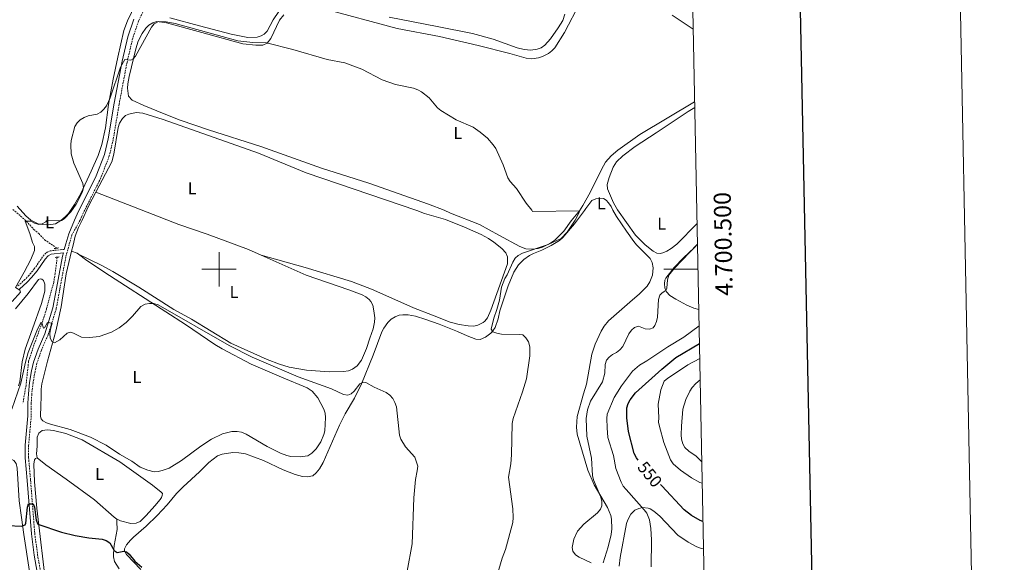
# Model space of a CAD drawing. Units: metres. Extents: x 634446 to 638958, y 4699262 to 4702318.
# Drawn here: x 638384 to 638958, y 4700329 to 4700646 of the extents above; entities that cross this region are included whole.
import ezdxf
from ezdxf.enums import TextEntityAlignment as Align

# ---------------------------------------------------------------- set-up
doc = ezdxf.new("R2010")
doc.units = ezdxf.units.M
doc.header["$MEASUREMENT"] = 0
doc.linetypes.add('TRAZOS', pattern=[0.75, 0.5, -0.25])
doc.linetypes.add('TRAZOSX2', pattern=[1.5, 1, -0.5])
for name, color, linetype, lineweight in [('Level 11', 142, 'TRAZOSX2', 13), ('Level 21', 19, 'Continuous', 0), ('Level 36', 19, 'Continuous', 40), ('Level 37', 92, 'Continuous', 0), ('Level 4', 36, 'Continuous', 30), ('Level 41', 39, 'Continuous', 0), ('Level 5', 36, 'Continuous', 0), ('Level 61', 19, 'Continuous', 0), ('Level 63', 7, 'Continuous', 0)]:
    doc.layers.add(name, color=color, linetype=linetype, lineweight=lineweight)
doc.styles.add('Arial', font='ARIAL.TTF', dxfattribs={"height": 0.2})

msp = doc.modelspace()

# ---------------------------------------------------------------- linework, layer by layer
at = {"layer": 'Level 11', "color": 142, "linetype": 'TRAZOSX2', "lineweight": 13}
for points in [[(638379.66, 4700534.97, 536.38), (638386.55, 4700529.09, 535.45), (638387.52, 4700528.08, 535.33), (638391.93, 4700523.33, 533.59), (638394.82, 4700520.82, 533.12), (638398.23, 4700517.19, 532.64), (638405.41, 4700512.36, 531.52)], [(638405.55, 4700507.08, 530.72), (638404.35, 4700497.51, 530.72), (638403.56, 4700492.58, 530.44), (638399.32, 4700476.95, 530.22), (638397.15, 4700469.97, 530.07), (638391.96, 4700455.87, 529.32), (638388.85, 4700446.21, 529.02), (638387.35, 4700432.29, 528.62), (638385.55, 4700421.81, 528.32)]]:
    msp.add_polyline3d(points, dxfattribs=at)
at = {"layer": 'Level 21', "color": 19, "linetype": 'TRAZOSX2', "lineweight": 0}
for points in [[(638463.65, 4700667.82, 536.27), (638453.09, 4700644.93, 535.76), (638449.62, 4700634.86, 535.4), (638446.32, 4700620.92, 535.04), (638441.7, 4700596.39, 534.17), (638438.21, 4700575.62, 533.8), (638435.94, 4700566.13, 533.78), (638431.01, 4700553.33, 533.49), (638419.86, 4700531.01, 533.07), (638418.92, 4700528.67, 533.01), (638414.14, 4700520.1, 531.82), (638412.51, 4700514.41, 531.79), (638410.57, 4700507.25, 531.02), (638407.08, 4700488.45, 531.01), (638405, 4700476.99, 530.14), (638400.2, 4700461.68, 529.82), (638396.31, 4700452.74, 529.29), (638393.72, 4700445.19, 528.97), (638392.6, 4700440.4, 529.02), (638391.43, 4700433.69, 528.71), (638390.71, 4700427.12, 528.81), (638390.41, 4700421.93, 529.01), (638390.42, 4700414.46, 528.22), (638388.87, 4700397.28, 527.24), (638388.87, 4700390.11, 526.47), (638389.99, 4700377.03, 525.52), (638392.46, 4700345.8, 524.58), (638394.08, 4700333.47, 523.92), (638396.41, 4700320.28, 523.41)], [(638409.69, 4700511.65, 532.63), (638401.42, 4700510.8, 531.82), (638398.92, 4700509.52, 532.09), (638396.96, 4700507.21, 532.62), (638392.2, 4700500.24, 533.02), (638389.1, 4700496.5, 533.75), (638386.68, 4700494, 534.23), (638382.2, 4700489.94, 534.23)]]:
    msp.add_polyline3d(points, dxfattribs=at)
at = {"layer": 'Level 21', "color": 19, "linetype": 'Continuous', "lineweight": 0}
for points in [[(638450.3, 4700646.05, 535.76), (638446.73, 4700635.69, 535.4), (638443.38, 4700621.54, 535.04), (638438.75, 4700596.91, 534.17), (638435.27, 4700576.22, 533.8), (638433.07, 4700567.02, 533.78), (638428.27, 4700554.55, 533.49), (638417.12, 4700532.24, 533.07), (638415.67, 4700528.61, 532.98), (638412.26, 4700520.79, 531.82), (638410.58, 4700514.95, 531.79), (638409.69, 4700511.65, 532.63)], [(638394.43, 4700319.98, 523.41), (638392.1, 4700333.16, 523.92), (638390.47, 4700345.59, 524.58), (638387.99, 4700376.87, 525.52), (638386.87, 4700390.02, 526.47), (638386.87, 4700397.37, 527.24), (638388.42, 4700414.55, 528.22), (638388.41, 4700421.99, 529.01), (638388.72, 4700427.29, 528.81), (638389.45, 4700433.97, 528.71), (638390.64, 4700440.8, 529.02), (638391.79, 4700445.75, 528.97), (638394.45, 4700453.47, 529.29), (638398.32, 4700462.38, 529.82), (638403.06, 4700477.47, 530.14), (638405.11, 4700488.81, 531.01), (638408.62, 4700507.69, 531.02), (638409.13, 4700509.59, 532.59), (638402, 4700508.85, 531.82), (638400.19, 4700507.92, 532.09), (638398.55, 4700506, 532.62), (638393.8, 4700499.03, 533.02), (638390.59, 4700495.17, 533.75), (638388.07, 4700492.57, 534.23), (638383.54, 4700488.45, 534.23)]]:
    msp.add_polyline3d(points, dxfattribs=at)
at = {"layer": 'Level 21', "color": 1, "linetype": 'TRAZOS', "lineweight": 0}
for points in [[(638403.83, 4700512.1, 531.72), (638405.41, 4700512.36, 531.72)], [(638405.41, 4700512.36, 531.72), (638406.23, 4700512.49, 531.72)], [(638404.38, 4700506.95, 531.72), (638405.55, 4700507.08, 531.63)], [(638405.55, 4700507.08, 531.63), (638406.91, 4700507.24, 531.52)]]:
    msp.add_polyline3d(points, dxfattribs=at)
at = {"layer": 'Level 36', "color": 92, "linetype": 'Continuous', "lineweight": 0}
for points in [[(638458.69, 4700670.25, 536.85), (638446.63, 4700644.95, 536.5), (638444.52, 4700639.34, 536.3), (638440.84, 4700623.71, 535.57), (638438.22, 4700610.97, 535), (638435.58, 4700596.08, 534.62), (638433.77, 4700582.55, 534.49), (638431.65, 4700572.75, 534.35), (638429.45, 4700566.38, 534.27), (638425.39, 4700557.24, 534.26), (638419.36, 4700544.28, 534.33), (638415.68, 4700537.76, 534.49), (638412.13, 4700532.57, 534.67), (638410.46, 4700530.73, 534.75), (638407.64, 4700528.46, 534.85), (638404.53, 4700526.5, 534.5), (638400.34, 4700526.04, 534.52), (638396.9, 4700526.16, 534.85), (638394.49, 4700526.61, 535.3), (638391.26, 4700528.15, 535.9)], [(638710.73, 4700655.71, 537.65), (638701.67, 4700638.27, 537.54), (638696.01, 4700629.21, 537.54), (638694.29, 4700627.42, 537.54), (638692.22, 4700625.99, 537.54), (638688.86, 4700624.18, 537.54), (638686.52, 4700623.34, 537.54), (638682.62, 4700622.86, 537.54), (638679.25, 4700623.28, 537.54), (638669.63, 4700626.02, 537.3), (638651.24, 4700630.62, 537), (638628.61, 4700635.95, 536.22), (638603.93, 4700640.61, 535.84), (638560.56, 4700652.13, 535.61)], [(638534.81, 4700650.39, 536.16), (638531.62, 4700645.54, 536.05), (638528.11, 4700638.96, 535.89), (638526.35, 4700637.19, 535.91), (638524.57, 4700636.19, 535.94), (638522.17, 4700635.39, 535.9), (638516.85, 4700635.34, 535.89), (638507.03, 4700637.23, 535.89), (638488.64, 4700642.13, 535.72), (638471.31, 4700646.71, 536.27)], [(638701.72, 4700648.85, 538.31), (638700.57, 4700645.23, 538.31), (638697.98, 4700640.9, 538.23), (638693.4, 4700634.53, 538.05), (638690.16, 4700630.78, 537.98), (638688.07, 4700629.32, 537.96), (638685.71, 4700628.44, 537.97), (638681.94, 4700627.91, 538.01), (638678.02, 4700628.31, 538.08), (638673.9, 4700629.21, 538.14), (638659.89, 4700634.27, 537.87), (638647.84, 4700637.58, 537.72), (638627.22, 4700641.75, 537.16), (638599.37, 4700647.13, 536.99)], [(638489.96, 4700638.2, 535.07), (638469.3, 4700643.76, 535.61), (638463.77, 4700644.52, 535.67), (638461.36, 4700643.86, 535.72), (638459.04, 4700642.44, 535.74), (638457.23, 4700640.77, 535.74), (638455.08, 4700637.56, 535.67), (638452.86, 4700633.08, 535.56), (638451.44, 4700628.7, 535.45), (638447.51, 4700612.47, 535.12), (638446.68, 4700608.24, 535), (638446.6, 4700605.75, 534.95), (638447.23, 4700600.97, 534.8), (638449.27, 4700598.72, 534.73), (638456.08, 4700595.51, 534.57), (638467.96, 4700590.66, 534.32), (638477.3, 4700587.09, 534.18), (638493.85, 4700581.37, 534.03), (638524.39, 4700571.69, 533.74), (638559.75, 4700559.06, 533.68), (638587.51, 4700550.36, 533.74), (638622.17, 4700537.97, 534.15), (638631.35, 4700534.45, 534.21), (638635.13, 4700532.78, 534.23), (638651.95, 4700526.21, 533.81), (638663.26, 4700519.95, 533.63), (638675.57, 4700513.32, 534.03), (638679.11, 4700512.02, 534.03), (638682.56, 4700511.79, 534.23), (638686.33, 4700512.16, 534.43), (638688.72, 4700512.89, 534.54), (638693.04, 4700515.01, 534.72), (638696.03, 4700517.06, 534.83), (638701.23, 4700522.21, 534.83), (638705.49, 4700528.37, 535.24), (638710.44, 4700534.21, 535.94)], [(638537.9, 4700648.46, 535.48), (638535.36, 4700645.29, 535.45), (638530.25, 4700634.59, 535.17), (638528.05, 4700631.99, 535.23), (638525.47, 4700630.8, 535.23), (638521.42, 4700630.82, 535.34), (638513.96, 4700631.62, 535.16), (638489.96, 4700638.2, 535.07)], [(638776.71, 4700640.15, 537.87), (638764.43, 4700648.29, 537.87)], [(638710.44, 4700534.21, 535.94), (638712.34, 4700537.31, 535.96), (638716.55, 4700544.82, 535.89), (638723.14, 4700558.29, 536.18), (638725.53, 4700562.44, 536.25), (638728.81, 4700566.24, 536.33), (638732.64, 4700569.48, 536.45), (638745.5, 4700578.74, 536.71), (638777.55, 4700597.73, 537.29)], [(638428.11, 4700545.01, 533.69), (638437.35, 4700562.78, 533.88), (638438.64, 4700567.12, 533.96), (638441.13, 4700582.83, 534.12), (638441.82, 4700585.2, 534.18), (638443.58, 4700588.01, 534.24), (638445.48, 4700589.67, 534.18), (638447.36, 4700590.57, 534.12), (638451.7, 4700591.47, 534.12), (638455.54, 4700591.17, 534.12), (638467.48, 4700587.49, 533.86), (638522.98, 4700567.73, 533.56), (638550.75, 4700556.38, 533.19), (638615.41, 4700534.42, 533.79), (638619.99, 4700532.49, 533.79), (638632.22, 4700529.14, 532.65), (638643.28, 4700524.69, 532.88), (638652.94, 4700520.36, 533.01), (638657.34, 4700517.97, 533), (638660.34, 4700515.94, 533.17), (638664.98, 4700512.15, 533.4), (638667.28, 4700509.6, 533.4), (638668.31, 4700507.33, 533.4), (638668.4, 4700503.16, 533.4), (638658.66, 4700476.11, 533.4), (638656.66, 4700471.73, 533.31), (638655.05, 4700469.77, 533.2), (638654.16, 4700469.01, 533.2), (638651.07, 4700467.49, 533.2), (638648.65, 4700466.92, 533.2), (638645.39, 4700466.95, 533), (638640.09, 4700467.86, 532.71), (638634.9, 4700469.23, 532.59), (638624.5, 4700473.26, 532.2), (638613.49, 4700477.55, 532.2), (638599.05, 4700483.98, 532.16), (638588.94, 4700488.39, 531.78), (638577.27, 4700492.88, 531.54), (638550.2, 4700500.97, 530.9), (638524.61, 4700508.21, 531.8)], [(638777.62, 4700594.45, 537.6), (638773.74, 4700592.1, 537.45), (638755.16, 4700579.71, 536.76), (638742.9, 4700571.69, 536.87), (638735.65, 4700566.15, 536.92), (638732.01, 4700562.73, 536.92), (638730.09, 4700559.59, 536.92), (638727.76, 4700553.65, 536.9), (638726.57, 4700549.47, 536.87), (638726.75, 4700546.99, 536.87), (638730.13, 4700538.75, 536.87), (638732.46, 4700534.63, 536.92), (638742.98, 4700519.99, 536.92), (638748.63, 4700514.36, 537.12), (638753.27, 4700510.65, 537.12), (638755.49, 4700509.48, 537.12), (638757.51, 4700509.26, 537.12), (638759.03, 4700509.57, 537.12), (638761.31, 4700510.58, 536.92), (638763.9, 4700512.13, 536.98), (638767.22, 4700514.7, 537.12), (638778.97, 4700526.78, 537.22)], [(638413.97, 4700510.59, 532.08), (638414.82, 4700514.14, 532.24), (638415.97, 4700519.37, 532.24), (638417.91, 4700524.34, 532.25), (638420.19, 4700528.7, 533.25), (638423.82, 4700536.77, 533.6), (638428.11, 4700545.01, 533.69)], [(638524.61, 4700508.21, 531.8), (638517.14, 4700511.54, 531.89), (638493.09, 4700520.52, 532.18), (638476.5, 4700526.1, 532.38), (638428.11, 4700545.01, 533.69)], [(638724.16, 4700328.73, 540.43), (638727.1, 4700338.03, 540.47), (638728.82, 4700345.32, 540.88), (638729.19, 4700348.55, 540.8), (638728.99, 4700354.29, 540.56), (638728.6, 4700356.35, 540.47), (638726.72, 4700360.98, 540.3), (638718.84, 4700374.31, 539.51), (638715.19, 4700382.85, 538.87), (638709.04, 4700403.82, 537.67), (638708.51, 4700407.96, 537.67), (638709.06, 4700414.09, 537.48), (638712.78, 4700427.44, 537.07), (638714.46, 4700432.89, 537.27), (638717.58, 4700450.43, 536.92), (638719.57, 4700456.35, 537.07), (638723.03, 4700463.92, 537.07), (638724.73, 4700466.86, 537.07), (638727.22, 4700469.97, 537.07), (638741.35, 4700482.15, 537.45), (638745.25, 4700485.49, 537.87), (638749.86, 4700490.22, 538.07), (638751.46, 4700492.75, 538.07), (638752.87, 4700496.56, 537.96), (638753.34, 4700500.82, 537.88), (638752.78, 4700504.05, 537.68), (638751.54, 4700506.4, 537.68), (638743.69, 4700514.28, 537.28), (638742.03, 4700516.31, 537.08), (638737.77, 4700522.31, 536.67), (638731.9, 4700530.91, 536.67), (638729.81, 4700534.58, 536.85), (638728.75, 4700536.73, 536.81), (638727.37, 4700538.79, 536.81), (638726.01, 4700540.31, 536.81), (638724.32, 4700541.26, 536.76), (638719.95, 4700541.07, 536.65), (638717.64, 4700540.07, 536.52), (638716.98, 4700539.45, 536.48), (638713.99, 4700535.43, 536.32), (638713.29, 4700534.27, 536.27)], [(638391.26, 4700528.15, 535.9), (638390.23, 4700528.68, 535.97), (638387.2, 4700531.28, 536.2), (638382.1, 4700536.8, 536.4)], [(638713.29, 4700534.27, 536.27), (638707.48, 4700526.48, 535.25), (638700.7, 4700518.49, 535.07), (638698.6, 4700516.85, 535.07), (638693.84, 4700513.98, 535.07), (638688.32, 4700511.15, 534.87), (638683.45, 4700509.19, 534.67), (638681.24, 4700508.02, 534.79), (638677.87, 4700505.69, 534.87), (638674.75, 4700502.61, 534.87), (638672.04, 4700498.3, 534.87), (638668.65, 4700490.29, 534.7), (638663.95, 4700475.84, 534.67), (638662.86, 4700471.19, 534.47), (638661.19, 4700466.14, 534.07), (638659.86, 4700464.04, 533.95), (638658.57, 4700462.69, 533.87), (638655.41, 4700460.37, 533.67), (638652.43, 4700459.07, 533.27), (638649.94, 4700459.22, 533.09), (638644.76, 4700461.1, 533.08), (638639.08, 4700463.81, 532.67), (638628.39, 4700467.92, 532.04), (638620.7, 4700470.69, 532.16), (638614.57, 4700472.57, 531.87), (638610.32, 4700473.42, 531.87), (638607.23, 4700473.51, 531.87), (638605.11, 4700473.21, 531.87), (638602.76, 4700472.36, 531.87), (638600.51, 4700470.92, 531.87), (638598.46, 4700468.98, 531.64), (638596.15, 4700465.7, 531.26), (638595.03, 4700463.48, 531.08), (638589.95, 4700449.89, 530.86), (638583.21, 4700433.13, 530.33), (638579, 4700424.74, 529.94), (638573.66, 4700415.75, 529.46), (638570.24, 4700409.07, 529.3), (638560.79, 4700387.25, 528.09), (638558.55, 4700383.66, 528.26), (638556.59, 4700381.21, 527.86), (638554.68, 4700379.59, 527.68), (638551.46, 4700378.98, 527.84), (638548.69, 4700379.13, 527.86), (638544.41, 4700380.25, 528.06), (638537.44, 4700382.97, 527.66), (638525.89, 4700388.45, 527.66), (638515.43, 4700392.28, 527.66), (638511.51, 4700392.99, 527.46), (638507.95, 4700393.12, 527.46), (638501.91, 4700392.07, 527.46), (638499.14, 4700391.09, 527.33), (638494.01, 4700387.29, 527.28), (638488.68, 4700381.9, 527.06), (638478.97, 4700373.14, 526.5), (638475.15, 4700369.13, 526.06), (638469.69, 4700362.61, 525.86), (638463.84, 4700356.33, 525.46), (638457.45, 4700350.2, 525.66), (638450.08, 4700343.77, 525.66), (638448.35, 4700341.99, 525.5), (638446.07, 4700339.18, 525.26), (638444.82, 4700336.99, 525.26), (638444.9, 4700335.8, 525.26), (638445.93, 4700333.6, 525.26)], [(638779.21, 4700514.59, 540.09), (638777.26, 4700512.57, 540.12), (638771.14, 4700506.77, 539.92), (638765.67, 4700501.02, 539.92), (638760.75, 4700494.91, 539.92), (638760.2, 4700493.69, 539.92), (638759.99, 4700491.61, 540.12), (638760.15, 4700489.22, 540.12), (638761.14, 4700486.93, 540.12), (638763.15, 4700484.82, 540.31), (638766.52, 4700482.55, 540.82), (638773.04, 4700479.01, 541.69), (638777.16, 4700477.29, 542.23), (638779.97, 4700476.48, 542.72)], [(638413.97, 4700510.59, 532.08), (638410.78, 4700497.43, 531.46), (638407.77, 4700478.09, 530.44), (638404.83, 4700463.86, 530.04), (638399.93, 4700446.41, 529.04), (638396.66, 4700433.24, 528.91), (638396.21, 4700430.11, 528.84), (638396.13, 4700425.51, 529.04), (638395.95, 4700420.53, 528.66), (638395.86, 4700414.09, 528.64), (638396.17, 4700412.68, 528.64), (638397.1, 4700411.62, 528.64), (638399.34, 4700410.45, 528.59), (638401.71, 4700409.68, 528.48), (638413.15, 4700406.61, 527.8), (638424.95, 4700402.14, 528.02), (638434.1, 4700397.36, 527.84), (638441.97, 4700392.22, 528.04), (638449.02, 4700388.13, 528.04), (638454, 4700384.58, 528.04), (638458.37, 4700382.73, 528.04), (638462.22, 4700381.85, 527.84), (638464.47, 4700381.98, 527.64), (638466.9, 4700382.57, 527.64), (638470.85, 4700383.99, 527.84), (638478.08, 4700388.39, 528.04), (638489.32, 4700396.9, 528.04), (638495.51, 4700400.92, 528.04), (638502.01, 4700404.1, 528.04), (638507.48, 4700405.38, 528.44), (638510.57, 4700405.39, 528.64), (638513.02, 4700404.93, 528.64), (638515.76, 4700403.9, 528.75), (638528.15, 4700396.52, 528.98), (638535.83, 4700392.74, 529.04), (638539.65, 4700391.3, 529.04), (638541.99, 4700390.83, 529.04), (638547.3, 4700390.53, 529.24), (638551.73, 4700391.24, 529.24), (638554.14, 4700392.71, 529.39), (638556.65, 4700395.24, 529.44), (638559.35, 4700399.29, 529.57), (638561.09, 4700403.54, 529.64), (638561.64, 4700405.7, 529.64), (638562.18, 4700413.6, 529.54), (638561.89, 4700416.01, 529.44), (638561.09, 4700418.39, 529.44), (638557.68, 4700425.09, 529.44), (638554.36, 4700428.82, 529.44), (638551.37, 4700430.94, 529.44), (638536.46, 4700437.02, 529.64), (638518.75, 4700444.75, 529.44), (638501.8, 4700453.51, 529.99), (638497.47, 4700456.13, 530.05), (638480.5, 4700467.82, 529.83), (638468.96, 4700475.21, 529.91), (638433.43, 4700498.2, 530.81), (638422.13, 4700505.65, 531.64), (638417.91, 4700508.77, 531.98)], [(638417.91, 4700508.77, 531.98), (638417.16, 4700509.33, 532.04), (638413.97, 4700510.59, 532.08)], [(638417.91, 4700508.77, 531.98), (638431.12, 4700502.49, 531.78), (638438.11, 4700498.77, 531.78), (638453.16, 4700489.64, 531.78), (638473.71, 4700476.55, 531.78), (638483.92, 4700470.86, 531.38), (638506.89, 4700456.98, 531.21), (638528.02, 4700447.32, 531.33), (638535.31, 4700444.61, 531.22), (638540.88, 4700442.85, 531.38), (638550.96, 4700441.25, 531.18), (638564.35, 4700440.22, 530.98), (638572.71, 4700440.34, 531.18), (638575.58, 4700440.83, 531.18), (638577.87, 4700441.79, 531.34), (638580.7, 4700443.73, 531.38), (638583.07, 4700447.06, 531.49), (638585.96, 4700453.73, 531.59), (638588.07, 4700459.83, 531.38), (638589.88, 4700465.34, 531.58), (638590.75, 4700469.12, 531.58), (638590.93, 4700471.62, 531.58), (638590.4, 4700475.84, 531.78), (638589.79, 4700479.11, 531.58), (638588.64, 4700481.31, 531.58), (638587.69, 4700482.31, 531.58), (638585.72, 4700483.93, 531.58), (638583.58, 4700485.17, 531.58), (638575.81, 4700488.09, 531.58), (638550.76, 4700496.52, 531.48), (638524.61, 4700508.21, 531.8)], [(638382.96, 4700432.05, 530.61), (638383.8, 4700434.4, 530.41), (638385.07, 4700446.1, 530.72), (638386.9, 4700453.45, 530.95), (638391.12, 4700465.25, 531.32), (638396.42, 4700480.04, 532.3), (638398.4, 4700487.25, 532.82), (638398.41, 4700491.25, 533.02), (638397.5, 4700493.45, 533.02), (638396.51, 4700494.31, 532.82), (638395.57, 4700494.39, 532.82), (638394.69, 4700494.01, 532.82), (638388.52, 4700485.8, 533.08), (638381.19, 4700476.91, 533.22)], [(638393.95, 4700389.95, 526.3), (638393.53, 4700392.35, 526.65), (638393.8, 4700396.87, 527.5), (638393.95, 4700401.97, 527.5), (638394.8, 4700404.44, 527.5), (638396.8, 4700406, 527.5), (638399.83, 4700406.41, 527.5), (638403.3, 4700406.04, 527.5), (638410.54, 4700404.21, 526.87), (638420.2, 4700400.41, 526.71), (638442.11, 4700387.59, 526.5), (638461.24, 4700374.07, 526.3), (638466.31, 4700369.93, 526.17), (638466.95, 4700369.18, 526.1), (638466.9, 4700367.97, 525.9), (638466.44, 4700366.77, 526.1), (638465.65, 4700365.67, 526.3), (638462.59, 4700361.9, 526.5), (638457.52, 4700356.39, 525.91), (638454.03, 4700352.77, 525.9), (638451.69, 4700351.87, 525.9), (638448.58, 4700351.61, 525.78), (638442.55, 4700353.18, 525.46), (638440.88, 4700353.95, 525.5), (638440.44, 4700354.26, 525.51)], [(638389.36, 4700323.65, 524.84), (638386.05, 4700345.19, 525.04), (638384.78, 4700355.1, 525.94), (638383.34, 4700364.99, 526.31), (638382.2, 4700383.97, 526.74), (638381.61, 4700386.67, 526.94), (638380.33, 4700388.51, 527.14), (638378.03, 4700389.48, 527.34), (638375.41, 4700389.6, 527.34), (638372.96, 4700389.12, 527.34), (638371.32, 4700388.13, 527.14), (638369.21, 4700384.64, 527.14), (638367.08, 4700377.89, 526.54), (638364.64, 4700372.83, 526.34), (638362.19, 4700368.49, 525.76), (638357.4, 4700361.65, 525.74), (638354.47, 4700358.45, 525.74), (638348.36, 4700352.85, 525.54), (638341.91, 4700349.04, 525.35), (638330.83, 4700341.84, 524.94), (638319.14, 4700333.13, 524.67), (638315.98, 4700330.38, 524.54), (638310.55, 4700323.55, 524.74)], [(638393.95, 4700389.95, 526.3), (638392.9, 4700389.69, 526.3), (638392.25, 4700388.8, 526.3), (638391.82, 4700386.33, 526.3), (638392.36, 4700376, 525.7), (638393.68, 4700360.63, 525.43), (638399.31, 4700312.85, 523.7)], [(638440.44, 4700354.26, 525.51), (638438.84, 4700355.42, 525.57), (638427.35, 4700365.57, 525.7), (638410.84, 4700377.56, 526.26), (638398.98, 4700385.93, 526.3), (638393.95, 4700389.95, 526.3)], [(638782.74, 4700336.87, 545.72), (638781.61, 4700337.03, 545.72), (638778.79, 4700338.09, 545.72), (638773.69, 4700340.74, 545.72), (638767.79, 4700344.86, 545.59), (638757.27, 4700355.9, 545.32), (638753.83, 4700358.92, 544.92), (638751.67, 4700360.16, 544.76), (638750.37, 4700360.63, 544.72), (638747.11, 4700360.95, 544.72), (638744.92, 4700360.49, 544.72), (638742.63, 4700359.52, 544.72), (638740.29, 4700357.13, 544.72), (638738.52, 4700353.79, 544.72), (638737.85, 4700351.75, 544.72), (638734.07, 4700331.89, 544.32), (638733.51, 4700326.86, 544.12)], [(638441.76, 4700325.27, 524.5), (638439.04, 4700329.46, 524.69), (638438.35, 4700332.17, 524.68), (638438.35, 4700334.27, 524.7), (638438.87, 4700338.8, 525.1), (638440.48, 4700348.11, 525.3), (638440.29, 4700352.61, 525.7), (638440.44, 4700354.26, 525.51)], [(638445.93, 4700333.6, 525.26), (638454.28, 4700324.75, 525.06)]]:
    msp.add_polyline3d(points, dxfattribs=at)
at = {"layer": 'Level 4', "color": 36, "linetype": 'Continuous', "lineweight": 30}
for points in [[(638744.67, 4700388.67, 550), (638743.55, 4700390.06, 550), (638742.35, 4700392.61, 550), (638739.05, 4700405.27, 550), (638738.01, 4700413.34, 550), (638738.04, 4700419.23, 550), (638738.71, 4700421.65, 550), (638739.83, 4700423.91, 550), (638742.96, 4700427.96, 550), (638758.32, 4700441.82, 550), (638766.67, 4700448.63, 550), (638780.36, 4700456.64, 550)], [(638782.42, 4700352.78, 550), (638780.79, 4700353.45, 550), (638775.69, 4700356.27, 550), (638771.45, 4700359.57, 550), (638758.39, 4700373.64, 550), (638757.58, 4700374.44, 550)], [(638376.82, 4700350.46, 525), (638384.67, 4700350.19, 525), (638386.78, 4700350.93, 525), (638387.21, 4700351.97, 525), (638388.15, 4700361.13, 525), (638388.77, 4700363.2, 525), (638391.62, 4700363.21, 525), (638392.31, 4700361.15, 525), (638393.31, 4700353.58, 525), (638394.29, 4700351.23, 525), (638408.05, 4700346.71, 525), (638416, 4700344.76, 525), (638424.01, 4700343.33, 525), (638431.71, 4700342.61, 525), (638434.09, 4700341.86, 525), (638436.21, 4700340.36, 525), (638438.87, 4700335.9, 525), (638440.6, 4700334.72, 525), (638444.4, 4700335.62, 525), (638445.9, 4700335.19, 525), (638447.49, 4700333.82, 525), (638450.94, 4700329.65, 525), (638454.91, 4700326.24, 525)]]:
    msp.add_polyline3d(points, dxfattribs=at)
at = {"layer": 'Level 5', "color": 36, "linetype": 'Continuous', "lineweight": 0}
for points in [[(638399.32, 4700528.3, 535), (638408.14, 4700528.47, 535), (638409.66, 4700529.47, 535), (638413.45, 4700533.51, 535), (638416.64, 4700537.94, 535), (638420.36, 4700545.12, 535), (638420.86, 4700547.57, 535), (638420.51, 4700550.09, 535), (638415.16, 4700561.91, 535), (638413.74, 4700567.31, 535), (638413.48, 4700572.57, 535), (638413.66, 4700575.2, 535), (638415.91, 4700583.31, 535), (638417.23, 4700585.49, 535), (638419.03, 4700587.22, 535), (638421.2, 4700588.55, 535), (638423.57, 4700589.51, 535), (638428.84, 4700590.49, 535), (638430.96, 4700591.75, 535), (638432.83, 4700593.47, 535), (638434.36, 4700595.48, 535), (638436.55, 4700600.05, 535), (638442.51, 4700617.9, 535), (638444.99, 4700622.41, 535), (638448.44, 4700622, 535), (638449.93, 4700622.78, 535), (638451.27, 4700624.46, 535), (638460.5, 4700641.35, 535), (638462.16, 4700643.32, 535), (638464.63, 4700644.61, 535), (638469.07, 4700644.35, 535), (638474.45, 4700643.47, 535), (638511.04, 4700633.37, 535), (638519.79, 4700632.33, 535), (638527.6, 4700632.07, 535), (638542.97, 4700628.23, 535), (638563.03, 4700622.5, 535), (638573.5, 4700620.41, 535), (638583.24, 4700616.84, 535), (638595.27, 4700610.65, 535), (638603.07, 4700607.85, 535), (638613.53, 4700605.67, 535), (638616, 4700604.81, 535), (638618.2, 4700603.63, 535), (638622.55, 4700600.13, 535), (638627.49, 4700594.23, 535), (638629.53, 4700592.7, 535), (638638.43, 4700587.25, 535), (638648.21, 4700582.91, 535), (638652.47, 4700580.01, 535), (638656.58, 4700576.47, 535), (638660.05, 4700572.61, 535), (638661.49, 4700570.57, 535), (638665.79, 4700561.03, 535), (638668.62, 4700553.48, 535), (638669.89, 4700551.32, 535), (638673.5, 4700547.12, 535), (638679.17, 4700538.54, 535), (638682.48, 4700534.61, 535), (638683.02, 4700533.69, 535), (638710.44, 4700534.21, 535)], [(638707.77, 4700528.61, 535), (638710.15, 4700533.15, 535), (638710.44, 4700534.21, 535)], [(638386.87, 4700528.06, 535), (638390.21, 4700528.13, 535), (638392.22, 4700526.96, 535), (638394.85, 4700526.15, 535), (638396.76, 4700526.49, 535), (638398.9, 4700527.77, 535), (638399.32, 4700528.3, 535)], [(638659.24, 4700311.03, 535), (638665.26, 4700331.54, 535), (638667.17, 4700336.6, 535), (638671.48, 4700352.3, 535), (638671.69, 4700355.12, 535), (638671.41, 4700360.19, 535), (638668.95, 4700378.67, 535), (638670.21, 4700386.51, 535), (638670.69, 4700391.74, 535), (638671.15, 4700409.95, 535), (638671.71, 4700413.03, 535), (638677.15, 4700428.51, 535), (638679.4, 4700436.09, 535), (638681.36, 4700449.6, 535), (638681.32, 4700454.73, 535), (638680.58, 4700457.65, 535), (638679.09, 4700459.96, 535), (638677.28, 4700461.69, 535), (638675.42, 4700461.99, 535), (638664.78, 4700462.2, 535), (638662.13, 4700462.71, 535), (638659.81, 4700463.6, 535), (638658.86, 4700465.02, 535), (638660.28, 4700471.48, 535), (638662.16, 4700476.57, 535), (638663.65, 4700481.95, 535), (638664.83, 4700489.6, 535), (638666.76, 4700494.66, 535), (638668.21, 4700496.88, 535), (638671.43, 4700504.2, 535), (638672.81, 4700506.43, 535), (638674.63, 4700508.15, 535), (638677.17, 4700509.5, 535), (638692.06, 4700514.4, 535), (638699.57, 4700517.95, 535), (638703.19, 4700521.59, 535), (638707.77, 4700528.61, 535)], [(638379.3, 4700481.19, 535), (638384.1, 4700486.69, 535), (638383.8, 4700487.88, 535), (638381.29, 4700489.3, 535), (638386.35, 4700498.4, 535), (638390.19, 4700505.78, 535), (638392.35, 4700510.98, 535), (638392.23, 4700513.35, 535), (638391.23, 4700515.63, 535), (638389.67, 4700520.81, 535), (638386.87, 4700528.06, 535)], [(638757.28, 4700484.98, 540), (638758.6, 4700486.3, 540), (638760.71, 4700487.62, 540), (638761.36, 4700489.07, 540), (638761.68, 4700493.89, 540), (638762.43, 4700496.66, 540), (638765.6, 4700500.52, 540), (638779.2, 4700514.76, 540)], [(638717.1, 4700328.65, 540), (638710.2, 4700332.11, 540), (638708.11, 4700333.47, 540), (638706.47, 4700335.6, 540), (638706, 4700337.74, 540), (638707.02, 4700342.54, 540), (638709.22, 4700347.15, 540), (638712.9, 4700351.22, 540), (638720.81, 4700357.88, 540), (638722.65, 4700359.95, 540), (638723.3, 4700362.06, 540), (638723.48, 4700364.55, 540), (638722.79, 4700367.12, 540), (638718.54, 4700377.16, 540), (638717.98, 4700379.6, 540), (638717.43, 4700389.84, 540), (638714.72, 4700402.71, 540), (638714.33, 4700413.03, 540), (638715.06, 4700418.09, 540), (638716.68, 4700422.98, 540), (638723.87, 4700434.39, 540), (638725.06, 4700439.39, 540), (638725.29, 4700444.53, 540), (638726.06, 4700446.9, 540), (638727.62, 4700448.73, 540), (638729.55, 4700450.32, 540), (638731.91, 4700451.51, 540), (638733.93, 4700452.98, 540), (638735.67, 4700454.98, 540), (638739.12, 4700462.4, 540), (638740.69, 4700464.44, 540), (638742.5, 4700466.14, 540), (638744.84, 4700466.92, 540), (638748.69, 4700465.32, 540), (638751.16, 4700465.17, 540), (638753.27, 4700465.91, 540), (638754.31, 4700467.19, 540), (638755.26, 4700469.49, 540), (638755.84, 4700472.03, 540), (638756.46, 4700482.44, 540), (638757.28, 4700484.98, 540)], [(638379.02, 4700418.37, 530), (638384.42, 4700433.65, 530), (638387.09, 4700445.91, 530), (638388.58, 4700451.37, 530), (638393.66, 4700464.19, 530), (638396.01, 4700468.89, 530), (638396.52, 4700468.85, 530), (638397.65, 4700465.69, 530), (638398.19, 4700465.87, 530), (638399.88, 4700468.98, 530), (638402.53, 4700468.65, 530), (638401.59, 4700465.08, 530), (638401.25, 4700462.46, 530), (638401.36, 4700459.96, 530), (638402.35, 4700457.95, 530), (638403.97, 4700457.19, 530), (638407.18, 4700458.95, 530), (638411.27, 4700462.76, 530), (638413.22, 4700463.24, 530), (638415.15, 4700462.8, 530), (638419.65, 4700460.39, 530), (638424.67, 4700460.23, 530), (638429.97, 4700460.84, 530), (638437.24, 4700463.29, 530), (638441.8, 4700465.77, 530), (638445.81, 4700468.99, 530), (638449.53, 4700472.57, 530), (638454.38, 4700478.38, 530), (638456.88, 4700479.59, 530), (638459.39, 4700480.14, 530), (638461.94, 4700480.04, 530), (638464.51, 4700479.32, 530), (638505.91, 4700455.48, 530), (638519.3, 4700448.72, 530), (638546.14, 4700437.23, 530), (638565.56, 4700430.17, 530), (638572.62, 4700426.94, 530), (638575.16, 4700426.58, 530), (638577.01, 4700427.28, 530), (638578.86, 4700428.95, 530), (638582.08, 4700433.1, 530), (638584.23, 4700434.17, 530), (638585.65, 4700433.93, 530), (638590.57, 4700431.23, 530), (638597.61, 4700428.04, 530), (638599.65, 4700426.5, 530), (638601.33, 4700424.65, 530), (638602.59, 4700422.26, 530), (638603.48, 4700419.73, 530), (638605.26, 4700403.29, 530), (638606.01, 4700400.91, 530), (638608.87, 4700396.36, 530), (638614.19, 4700390.39, 530), (638615.94, 4700385.19, 530), (638615.7, 4700382.39, 530), (638614.61, 4700377.27, 530), (638613.73, 4700366.62, 530), (638612.8, 4700339.76, 530), (638609.88, 4700323.79, 530)], [(638780.15, 4700467.06, 545), (638771.23, 4700460.33, 545), (638761.88, 4700454.74, 545), (638749.67, 4700446.65, 545), (638745.38, 4700443.99, 545), (638741.32, 4700440.62, 545), (638734.83, 4700432.06, 545), (638730.59, 4700425.17, 545), (638726.58, 4700415.4, 545), (638726.31, 4700412.91, 545), (638726.41, 4700407.42, 545), (638726.97, 4700401.94, 545), (638730.21, 4700391.42, 545), (638731.6, 4700383.76, 545), (638734.67, 4700375.75, 545), (638735.81, 4700373.5, 545), (638737.52, 4700371.48, 545), (638748.18, 4700359.71, 545), (638749.6, 4700357.66, 545), (638751.29, 4700353.79, 545), (638752.05, 4700348.86, 545), (638752.33, 4700342.08, 545), (638752.16, 4700326.37, 545)], [(638781.98, 4700375.14, 555), (638780.61, 4700375.67, 555), (638775.75, 4700378.34, 555), (638769.36, 4700382.89, 555), (638765.08, 4700386.47, 555), (638763.53, 4700388.93, 555), (638759.67, 4700398.99, 555), (638756.98, 4700408.28, 555), (638756.54, 4700410.74, 555), (638756.7, 4700413.42, 555), (638756.28, 4700421.23, 555), (638757.79, 4700429.61, 555), (638759.86, 4700434.75, 555), (638761.93, 4700436.48, 555), (638768.14, 4700440.55, 555), (638773.58, 4700444.31, 555), (638780.53, 4700447.89, 555)], [(638781.73, 4700387.72, 560), (638778.44, 4700390.89, 560), (638774.2, 4700393.85, 560), (638771.86, 4700395.96, 560), (638770.6, 4700398.19, 560), (638769.86, 4700400.88, 560), (638769.63, 4700403.37, 560), (638769.9, 4700408.4, 560), (638770.73, 4700418.49, 560), (638772.5, 4700424.03, 560), (638774.71, 4700428.99, 560), (638776.12, 4700431.05, 560), (638778.28, 4700433.36, 560), (638780.78, 4700435.46, 560)]]:
    msp.add_polyline3d(points, dxfattribs=at)
at = {"layer": 'Level 61', "color": 19, "linetype": 'Continuous', "lineweight": 0}
msp.add_polyline3d([(635367.34, 4699672.46, 452.44), (635322.48, 4701985.74, 489.54), (638748.62, 4702053, 598.92), (638794.61, 4699739.71, 512.86), (635367.34, 4699672.46, 452.44)], close=True, dxfattribs=at)
at = {"layer": 'Level 63', "linetype": 'Continuous', "lineweight": 0}
msp.add_lwpolyline([(634504.09, 4699261.56), (634445.82, 4702231), (638899.99, 4702318.41), (638958.27, 4699348.96), (634504.09, 4699261.56)], close=True, dxfattribs=at)
at = {"layer": 'Level 63', "linetype": 'Continuous', "lineweight": 30}
msp.add_lwpolyline([(635255.29, 4702034.33), (635304.71, 4699619.84), (638858.99, 4699692.58), (638809.63, 4702104.07), (635255.29, 4702034.33)], dxfattribs=at)
at = {"layer": 'Level 63', "linetype": 'Continuous', "lineweight": 0}
for points in [[(638500.01, 4700490), (638500.01, 4700510)], [(638490.01, 4700500), (638510.01, 4700500)], [(638779.5, 4700500), (638759.5, 4700500)]]:
    msp.add_lwpolyline(points, dxfattribs=at)

# ---------------------------------------------------------------- texts
at = {"layer": 'Level 37', "color": 92, "linetype": 'Continuous', "lineweight": 0, "style": 'Arial'}
for p in [(638639.33, 4700579.6, 534.89), (638484.33, 4700547.23, 532.92), (638723.1, 4700538.51, 536.62), (638401.09, 4700527.37, 534.81), (638758.37, 4700526.68, 537.06), (638508.76, 4700486.75, 531.58), (638452.09, 4700437.25, 529.15), (638430.3, 4700380.53, 526.29)]:
    msp.add_text('L', height=7, dxfattribs=at).set_placement(p, align=Align.MIDDLE_CENTER)
at = {"layer": 'Level 41', "color": 39, "linetype": 'Continuous', "lineweight": 0, "style": 'Arial'}
msp.add_text('550', height=7, rotation=-50.91691, dxfattribs=at).set_placement((638751.42, 4700380.36, 550), align=Align.MIDDLE_CENTER)
at = {"layer": 'Level 63', "linetype": 'Continuous', "lineweight": 0, "style": 'Arial'}
msp.add_text('4.700.500', height=10, rotation=91.13901, dxfattribs=at).set_placement((638789.2, 4700514.72), align=Align.TOP_CENTER)

doc.saveas('drawing.dxf')
